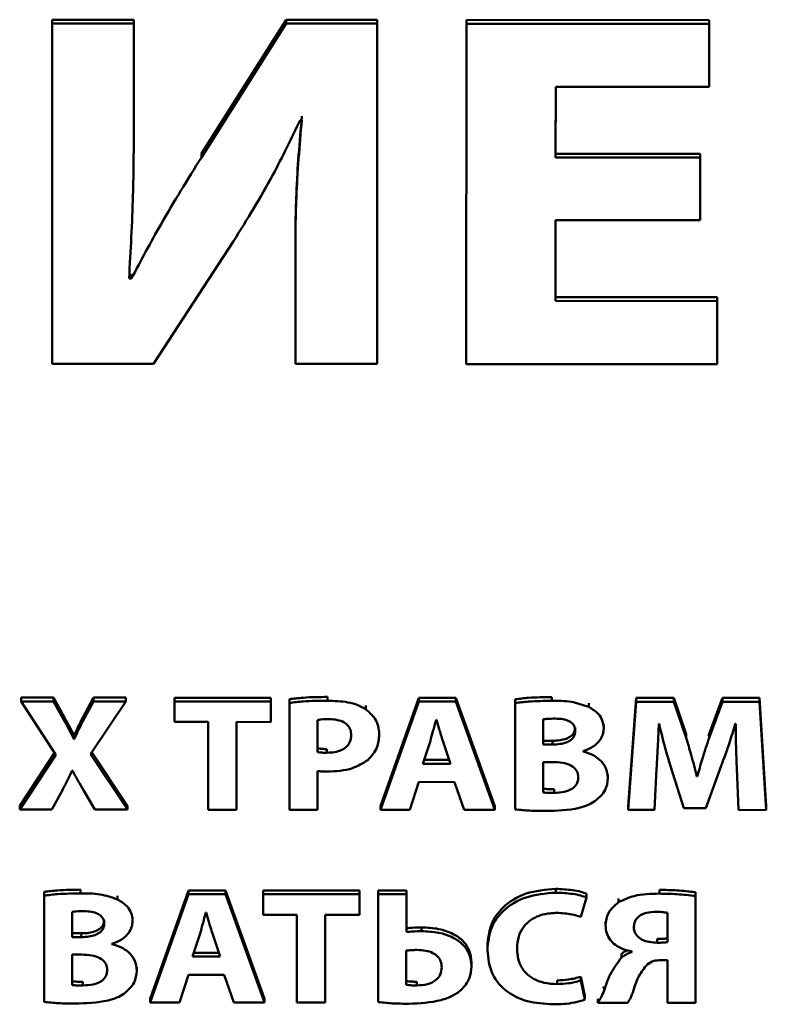
# Paper-space layout 'Лист1' of a CAD drawing. Units: millimetres. Extents: x -3645 to 3543, y -3127 to 2927.
# Drawn here: x -2484 to -2474, y -1176 to -1163 of the extents above; entities that cross this region are included whole.
import ezdxf

# ---------------------------------------------------------------- set-up
doc = ezdxf.new("R2010")
doc.units = ezdxf.units.MM

psp = doc.layouts.new('Лист1')

# ---------------------------------------------------------------- linework, layer by layer
at = {"color": 7, "linetype": 'Continuous', "lineweight": 50}
for p, q in [((-2483.495, -1163.235), (-2483.495, -1163.185)), ((-2482.408, -1163.185), (-2483.495, -1163.185)), ((-2482.409, -1164.53), (-2482.408, -1163.185)), ((-2482.408, -1163.235), (-2482.408, -1163.185)), ((-2480.383, -1163.186), (-2481.509, -1164.967)), ((-2480.383, -1163.236), (-2480.383, -1163.186)), ((-2479.172, -1163.187), (-2480.383, -1163.186)), ((-2479.173, -1167.717), (-2479.172, -1163.187)), ((-2479.172, -1163.237), (-2479.172, -1163.187)), ((-2477.984, -1163.238), (-2477.984, -1163.188)), ((-2474.756, -1163.189), (-2477.984, -1163.188)), ((-2474.756, -1163.239), (-2474.756, -1163.189)), ((-2474.756, -1164.029), (-2474.756, -1163.189)), ((-2483.495, -1163.235), (-2483.496, -1167.765)), ((-2482.408, -1163.235), (-2483.495, -1163.235)), ((-2482.409, -1164.58), (-2482.408, -1163.235)), ((-2480.383, -1163.236), (-2481.509, -1165.017)), ((-2479.172, -1163.237), (-2480.383, -1163.236)), ((-2479.173, -1167.767), (-2479.172, -1163.237)), ((-2477.984, -1163.238), (-2477.986, -1167.768)), ((-2474.756, -1163.239), (-2477.984, -1163.238)), ((-2474.756, -1164.079), (-2474.756, -1163.239)), ((-2476.798, -1165.019), (-2476.797, -1164.078)), ((-2476.798, -1164.969), (-2476.797, -1164.078)), ((-2476.797, -1164.078), (-2474.756, -1164.079)), ((-2474.756, -1164.079), (-2474.756, -1164.029)), ((-2482.409, -1164.58), (-2482.409, -1164.53)), ((-2482.409, -1164.62), (-2482.409, -1164.58)), ((-2480.197, -1164.52), (-2480.174, -1164.52)), ((-2481.509, -1165.017), (-2481.509, -1164.967)), ((-2476.798, -1165.019), (-2476.798, -1164.969)), ((-2474.873, -1164.97), (-2476.798, -1164.969)), ((-2474.873, -1165.02), (-2476.798, -1165.019)), ((-2474.873, -1165.02), (-2474.873, -1164.97)), ((-2474.873, -1165.804), (-2474.873, -1164.97)), ((-2474.873, -1165.854), (-2474.873, -1165.02)), ((-2474.873, -1165.854), (-2474.873, -1165.804)), ((-2476.798, -1165.853), (-2474.873, -1165.854)), ((-2476.798, -1166.928), (-2476.798, -1165.853)), ((-2476.798, -1166.878), (-2476.798, -1165.853)), ((-2482.146, -1167.766), (-2481.082, -1166.133)), ((-2480.259, -1166.348), (-2480.259, -1166.405)), ((-2480.259, -1166.429), (-2480.26, -1167.767)), ((-2482.44, -1166.58), (-2482.469, -1166.58)), ((-2482.44, -1166.63), (-2482.44, -1166.58)), ((-2482.44, -1166.63), (-2482.472, -1166.63)), ((-2476.798, -1166.928), (-2476.798, -1166.878)), ((-2474.648, -1166.879), (-2476.798, -1166.878)), ((-2474.648, -1166.929), (-2476.798, -1166.928)), ((-2474.649, -1167.719), (-2474.648, -1166.879)), ((-2474.649, -1167.769), (-2474.648, -1166.929)), ((-2474.648, -1166.929), (-2474.648, -1166.879)), ((-2483.496, -1167.765), (-2482.146, -1167.766)), ((-2480.26, -1167.767), (-2479.173, -1167.767)), ((-2479.173, -1167.767), (-2479.173, -1167.717)), ((-2477.986, -1167.768), (-2474.649, -1167.769)), ((-2474.649, -1167.769), (-2474.649, -1167.719)), ((-2483.477, -1172.208), (-2483.909, -1172.208)), ((-2483.909, -1172.258), (-2483.909, -1172.208)), ((-2483.477, -1172.258), (-2483.477, -1172.208)), ((-2483.331, -1172.471), (-2483.477, -1172.208)), ((-2482.946, -1172.208), (-2483.087, -1172.471)), ((-2482.946, -1172.258), (-2482.946, -1172.208)), ((-2482.516, -1172.208), (-2482.946, -1172.208)), ((-2482.516, -1172.258), (-2482.516, -1172.208)), ((-2481.867, -1172.259), (-2481.867, -1172.209)), ((-2480.588, -1172.209), (-2481.867, -1172.209)), ((-2480.588, -1172.259), (-2480.588, -1172.209)), ((-2480.588, -1172.483), (-2480.588, -1172.209)), ((-2480.338, -1172.279), (-2480.338, -1172.229)), ((-2479.83, -1172.249), (-2479.83, -1172.199)), ((-2478.617, -1172.21), (-2479.126, -1173.651)), ((-2478.617, -1172.26), (-2478.617, -1172.21)), ((-2478.123, -1172.211), (-2478.617, -1172.21)), ((-2478.123, -1172.261), (-2478.123, -1172.211)), ((-2477.608, -1173.652), (-2478.123, -1172.211)), ((-2477.336, -1172.28), (-2477.335, -1172.23)), ((-2476.849, -1172.25), (-2476.849, -1172.2)), ((-2475.725, -1172.212), (-2475.832, -1173.653)), ((-2475.726, -1172.262), (-2475.725, -1172.212)), ((-2475.224, -1172.212), (-2475.725, -1172.212)), ((-2475.224, -1172.262), (-2475.224, -1172.212)), ((-2475.062, -1172.693), (-2475.224, -1172.212)), ((-2474.577, -1172.212), (-2474.755, -1172.691)), ((-2474.578, -1172.262), (-2474.577, -1172.212)), ((-2474.086, -1172.213), (-2474.577, -1172.212)), ((-2474.086, -1172.263), (-2474.086, -1172.213)), ((-2473.995, -1173.654), (-2474.086, -1172.213)), ((-2483.909, -1172.258), (-2483.445, -1172.97)), ((-2483.477, -1172.258), (-2483.909, -1172.258)), ((-2483.331, -1172.521), (-2483.477, -1172.258)), ((-2482.946, -1172.258), (-2483.087, -1172.521)), ((-2482.986, -1172.961), (-2482.516, -1172.258)), ((-2482.516, -1172.258), (-2482.946, -1172.258)), ((-2481.867, -1172.259), (-2481.867, -1172.532)), ((-2480.588, -1172.259), (-2481.867, -1172.259)), ((-2480.588, -1172.533), (-2480.588, -1172.259)), ((-2480.338, -1172.279), (-2480.339, -1173.7)), ((-2479.321, -1172.364), (-2479.321, -1172.314)), ((-2478.617, -1172.26), (-2479.126, -1173.701)), ((-2478.123, -1172.261), (-2478.617, -1172.26)), ((-2477.608, -1173.702), (-2478.123, -1172.261)), ((-2477.336, -1172.28), (-2477.336, -1173.696)), ((-2476.358, -1172.332), (-2476.358, -1172.282)), ((-2475.726, -1172.262), (-2475.832, -1173.703)), ((-2475.224, -1172.262), (-2475.726, -1172.262)), ((-2475.062, -1172.743), (-2475.224, -1172.262)), ((-2474.578, -1172.262), (-2474.755, -1172.741)), ((-2474.086, -1172.263), (-2474.578, -1172.262)), ((-2473.995, -1173.704), (-2474.086, -1172.263)), ((-2483.331, -1172.521), (-2483.331, -1172.471)), ((-2483.087, -1172.521), (-2483.087, -1172.471)), ((-2480.588, -1172.533), (-2480.588, -1172.483)), ((-2479.966, -1172.507), (-2479.966, -1172.933)), ((-2479.966, -1172.507), (-2479.966, -1172.883)), ((-2478.383, -1172.504), (-2478.388, -1172.504)), ((-2476.963, -1172.496), (-2476.963, -1172.832)), ((-2476.963, -1172.496), (-2476.963, -1172.782)), ((-2481.867, -1172.532), (-2481.42, -1172.532)), ((-2481.42, -1172.532), (-2481.42, -1173.7)), ((-2481.043, -1172.532), (-2480.588, -1172.533)), ((-2481.043, -1173.7), (-2481.043, -1172.532)), ((-2481.043, -1173.65), (-2481.043, -1172.532)), ((-2476.158, -1172.614), (-2476.158, -1172.564)), ((-2476.158, -1172.621), (-2476.158, -1172.614)), ((-2475.424, -1172.559), (-2475.419, -1172.559)), ((-2474.41, -1172.559), (-2474.402, -1172.559)), ((-2483.206, -1172.76), (-2483.206, -1172.71)), ((-2483.201, -1172.71), (-2483.206, -1172.71)), ((-2483.201, -1172.76), (-2483.206, -1172.76)), ((-2483.201, -1172.76), (-2483.201, -1172.71)), ((-2479.144, -1172.698), (-2479.144, -1172.648)), ((-2479.144, -1172.705), (-2479.144, -1172.698)), ((-2475.062, -1172.743), (-2475.062, -1172.693)), ((-2474.755, -1172.691), (-2474.764, -1172.718)), ((-2474.755, -1172.741), (-2474.755, -1172.691)), ((-2479.966, -1172.933), (-2479.966, -1172.883)), ((-2479.84, -1172.942), (-2479.84, -1172.892)), ((-2478.464, -1172.782), (-2478.563, -1173.088)), ((-2478.195, -1173.088), (-2478.299, -1172.782)), ((-2476.963, -1172.832), (-2476.963, -1172.782)), ((-2476.963, -1172.782), (-2476.84, -1172.782)), ((-2476.963, -1172.832), (-2476.84, -1172.832)), ((-2476.84, -1172.832), (-2476.84, -1172.782)), ((-2483.462, -1172.945), (-2483.927, -1173.649)), ((-2483.445, -1172.97), (-2483.927, -1173.699)), ((-2482.492, -1173.699), (-2482.986, -1172.961)), ((-2482.492, -1173.649), (-2482.969, -1172.936)), ((-2478.547, -1173.038), (-2478.212, -1173.038)), ((-2476.432, -1172.926), (-2476.432, -1172.922)), ((-2478.563, -1173.088), (-2478.195, -1173.088)), ((-2476.835, -1173.065), (-2476.963, -1173.065)), ((-2476.963, -1173.065), (-2476.963, -1173.472)), ((-2476.963, -1173.065), (-2476.963, -1173.422)), ((-2475.484, -1173.703), (-2475.454, -1173.156)), ((-2475.269, -1173.121), (-2475.092, -1173.68)), ((-2474.798, -1173.68), (-2474.595, -1173.117)), ((-2474.388, -1173.152), (-2474.363, -1173.703)), ((-2483.23, -1173.179), (-2483.226, -1173.179)), ((-2479.966, -1173.701), (-2479.966, -1173.185)), ((-2479.966, -1173.651), (-2479.966, -1173.185)), ((-2476.102, -1173.281), (-2476.101, -1173.231)), ((-2476.102, -1173.288), (-2476.102, -1173.281)), ((-2474.921, -1173.258), (-2474.921, -1173.208)), ((-2474.914, -1173.208), (-2474.921, -1173.208)), ((-2474.914, -1173.258), (-2474.921, -1173.258)), ((-2474.914, -1173.258), (-2474.914, -1173.208)), ((-2478.736, -1173.701), (-2478.618, -1173.331)), ((-2478.618, -1173.331), (-2478.141, -1173.332)), ((-2478.141, -1173.332), (-2478.013, -1173.702)), ((-2476.963, -1173.472), (-2476.963, -1173.422)), ((-2476.818, -1173.476), (-2476.818, -1173.426)), ((-2483.497, -1173.699), (-2483.359, -1173.438)), ((-2483.077, -1173.438), (-2482.927, -1173.699)), ((-2483.927, -1173.699), (-2483.927, -1173.649)), ((-2482.492, -1173.699), (-2482.492, -1173.649)), ((-2481.043, -1173.7), (-2481.043, -1173.65)), ((-2479.966, -1173.701), (-2479.966, -1173.651)), ((-2479.126, -1173.701), (-2479.126, -1173.651)), ((-2477.608, -1173.702), (-2477.608, -1173.652)), ((-2475.832, -1173.703), (-2475.832, -1173.653)), ((-2475.092, -1173.68), (-2474.798, -1173.68)), ((-2473.995, -1173.704), (-2473.995, -1173.654)), ((-2483.927, -1173.699), (-2483.497, -1173.699)), ((-2482.927, -1173.699), (-2482.492, -1173.699)), ((-2481.42, -1173.7), (-2481.043, -1173.7)), ((-2480.339, -1173.7), (-2479.966, -1173.701)), ((-2479.126, -1173.701), (-2478.736, -1173.701)), ((-2478.013, -1173.702), (-2477.608, -1173.702)), ((-2475.832, -1173.703), (-2475.484, -1173.703)), ((-2474.363, -1173.703), (-2473.995, -1173.704)), ((-2483.602, -1174.843), (-2483.603, -1176.259)), ((-2483.602, -1174.843), (-2483.602, -1174.793)), ((-2483.116, -1174.814), (-2483.116, -1174.764)), ((-2482.624, -1174.895), (-2482.624, -1174.845)), ((-2481.681, -1174.775), (-2482.19, -1176.216)), ((-2481.681, -1174.825), (-2482.19, -1176.266)), ((-2481.681, -1174.825), (-2481.681, -1174.775)), ((-2481.188, -1174.775), (-2481.681, -1174.775)), ((-2481.188, -1174.825), (-2481.681, -1174.825)), ((-2481.188, -1174.825), (-2481.188, -1174.775)), ((-2480.672, -1176.217), (-2481.188, -1174.775)), ((-2480.672, -1176.267), (-2481.188, -1174.825)), ((-2480.686, -1174.825), (-2480.686, -1174.775)), ((-2479.407, -1174.776), (-2480.686, -1174.775)), ((-2480.686, -1174.825), (-2480.686, -1175.099)), ((-2479.407, -1174.826), (-2480.686, -1174.825)), ((-2479.407, -1174.826), (-2479.407, -1174.776)), ((-2479.407, -1175.05), (-2479.407, -1174.776)), ((-2479.407, -1175.1), (-2479.407, -1174.826)), ((-2479.157, -1174.826), (-2479.158, -1176.261)), ((-2479.157, -1174.826), (-2479.157, -1174.776)), ((-2478.782, -1174.776), (-2479.157, -1174.776)), ((-2478.782, -1174.826), (-2479.157, -1174.826)), ((-2478.783, -1175.327), (-2478.782, -1174.826)), ((-2478.782, -1174.826), (-2478.782, -1174.776)), ((-2478.782, -1175.277), (-2478.782, -1174.776)), ((-2476.797, -1174.804), (-2476.797, -1174.754)), ((-2476.464, -1175.127), (-2476.387, -1174.868)), ((-2476.387, -1174.868), (-2476.387, -1174.818)), ((-2475.417, -1174.817), (-2475.417, -1174.767)), ((-2474.938, -1176.219), (-2474.937, -1174.798)), ((-2474.938, -1176.269), (-2474.937, -1174.848)), ((-2474.937, -1174.848), (-2474.937, -1174.798)), ((-2475.96, -1174.931), (-2475.96, -1174.881)), ((-2483.23, -1175.059), (-2483.23, -1175.395)), ((-2483.23, -1175.059), (-2483.23, -1175.345)), ((-2482.425, -1175.177), (-2482.425, -1175.127)), ((-2481.447, -1175.069), (-2481.452, -1175.069)), ((-2480.686, -1175.099), (-2480.239, -1175.099)), ((-2480.239, -1175.099), (-2480.239, -1176.267)), ((-2479.862, -1175.099), (-2479.407, -1175.1)), ((-2479.862, -1176.267), (-2479.862, -1175.099)), ((-2479.862, -1176.217), (-2479.862, -1175.099)), ((-2479.407, -1175.1), (-2479.407, -1175.05)), ((-2475.311, -1175.463), (-2475.31, -1175.072)), ((-2482.425, -1175.184), (-2482.425, -1175.177)), ((-2476.133, -1175.186), (-2476.133, -1175.242)), ((-2483.23, -1175.395), (-2483.23, -1175.345)), ((-2483.23, -1175.345), (-2483.106, -1175.345)), ((-2483.23, -1175.395), (-2483.107, -1175.395)), ((-2483.107, -1175.395), (-2483.106, -1175.345)), ((-2481.528, -1175.347), (-2481.627, -1175.653)), ((-2481.26, -1175.653), (-2481.363, -1175.347)), ((-2478.783, -1175.327), (-2478.782, -1175.277)), ((-2478.58, -1175.316), (-2478.58, -1175.266)), ((-2482.699, -1175.49), (-2482.699, -1175.485)), ((-2475.446, -1175.47), (-2475.446, -1175.42)), ((-2483.102, -1175.628), (-2483.23, -1175.628)), ((-2483.23, -1175.628), (-2483.23, -1176.035)), ((-2483.23, -1175.628), (-2483.23, -1175.985)), ((-2481.627, -1175.653), (-2481.26, -1175.653)), ((-2481.611, -1175.603), (-2481.276, -1175.603)), ((-2478.785, -1175.575), (-2478.785, -1176.03)), ((-2478.785, -1175.575), (-2478.785, -1175.98)), ((-2475.921, -1175.668), (-2475.92, -1175.618)), ((-2475.782, -1175.587), (-2475.782, -1175.594)), ((-2477.918, -1175.785), (-2477.918, -1175.735)), ((-2477.918, -1175.792), (-2477.918, -1175.785)), ((-2475.402, -1175.703), (-2475.311, -1175.703)), ((-2475.311, -1175.703), (-2475.311, -1176.269)), ((-2482.368, -1175.845), (-2482.368, -1175.795)), ((-2482.368, -1175.851), (-2482.368, -1175.845)), ((-2481.8, -1176.266), (-2481.682, -1175.896)), ((-2481.682, -1175.896), (-2481.205, -1175.896)), ((-2481.205, -1175.896), (-2481.077, -1176.266)), ((-2483.23, -1176.035), (-2483.23, -1175.985)), ((-2483.085, -1176.039), (-2483.085, -1175.989)), ((-2478.785, -1176.03), (-2478.785, -1175.98)), ((-2478.644, -1176.039), (-2478.644, -1175.989)), ((-2476.778, -1176.021), (-2476.778, -1175.971)), ((-2476.464, -1175.974), (-2476.464, -1175.924)), ((-2476.407, -1176.178), (-2476.464, -1175.924)), ((-2476.407, -1176.228), (-2476.464, -1175.974)), ((-2476.407, -1176.228), (-2476.407, -1176.178)), ((-2476.153, -1176.056), (-2476.163, -1176.079)), ((-2476.153, -1176.106), (-2476.153, -1176.056)), ((-2482.19, -1176.266), (-2482.19, -1176.216)), ((-2482.19, -1176.266), (-2481.8, -1176.266)), ((-2481.077, -1176.266), (-2480.672, -1176.267)), ((-2480.672, -1176.267), (-2480.672, -1176.217)), ((-2480.239, -1176.267), (-2479.862, -1176.267)), ((-2479.862, -1176.267), (-2479.862, -1176.217)), ((-2476.237, -1176.269), (-2476.237, -1176.219)), ((-2476.237, -1176.269), (-2475.837, -1176.269)), ((-2475.311, -1176.269), (-2474.938, -1176.269)), ((-2474.938, -1176.269), (-2474.938, -1176.219))]:
    psp.add_line(p, q, dxfattribs=at)
for points, knots in [([(-2480.173, -1164.47), (-2480.203, -1164.813), (-2480.258, -1165.448), (-2480.259, -1166.085), (-2480.259, -1166.379)], [0, 0, 0, 0, 0.539207, 1, 1, 1, 1]), ([(-2482.472, -1166.63), (-2482.451, -1166.261), (-2482.412, -1165.578), (-2482.41, -1164.895), (-2482.409, -1164.58)], [0, 0, 0, 0, 0.539156, 1, 1, 1, 1]), ([(-2481.082, -1166.133), (-2480.901, -1165.841), (-2480.576, -1165.316), (-2480.313, -1164.765), (-2480.197, -1164.52)], [0, 0, 0, 0, 0.555703, 1, 1, 1, 1]), ([(-2480.174, -1164.52), (-2480.203, -1164.863), (-2480.258, -1165.498), (-2480.259, -1166.135), (-2480.259, -1166.429)], [0, 0, 0, 0, 0.539207, 1, 1, 1, 1]), ([(-2481.509, -1165.017), (-2481.692, -1165.311), (-2482.022, -1165.841), (-2482.312, -1166.387), (-2482.44, -1166.63)], [0, 0, 0, 0, 0.556135, 1, 1, 1, 1]), ([(-2479.83, -1172.199), (-2479.939, -1172.2), (-2480.109, -1172.201), (-2480.278, -1172.221), (-2480.338, -1172.229)], [0, 0, 0, 0, 0.640326, 1, 1, 1, 1]), ([(-2479.83, -1172.249), (-2479.939, -1172.25), (-2480.109, -1172.251), (-2480.278, -1172.271), (-2480.338, -1172.279)], [0, 0, 0, 0, 0.640326, 1, 1, 1, 1]), ([(-2479.321, -1172.364), (-2479.356, -1172.344), (-2479.429, -1172.302), (-2479.602, -1172.257), (-2479.74, -1172.252), (-2479.83, -1172.249)], [0, 0, 0, 0, 0.232257, 0.494928, 1, 1, 1, 1]), ([(-2476.849, -1172.25), (-2476.952, -1172.252), (-2477.115, -1172.253), (-2477.276, -1172.273), (-2477.336, -1172.28)], [0, 0, 0, 0, 0.629487, 1, 1, 1, 1]), ([(-2476.849, -1172.2), (-2476.952, -1172.202), (-2477.115, -1172.203), (-2477.276, -1172.223), (-2477.335, -1172.23)], [0, 0, 0, 0, 0.629487, 1, 1, 1, 1]), ([(-2476.358, -1172.332), (-2476.435, -1172.305), (-2476.592, -1172.249), (-2476.762, -1172.25), (-2476.849, -1172.25)], [0, 0, 0, 0, 0.488912, 1, 1, 1, 1]), ([(-2479.144, -1172.698), (-2479.147, -1172.66), (-2479.153, -1172.587), (-2479.206, -1172.466), (-2479.278, -1172.402), (-2479.321, -1172.364)], [0, 0, 0, 0, 0.300797, 0.583104, 1, 1, 1, 1]), ([(-2476.158, -1172.614), (-2476.162, -1172.58), (-2476.168, -1172.513), (-2476.232, -1172.407), (-2476.31, -1172.36), (-2476.358, -1172.332)], [0, 0, 0, 0, 0.297609, 0.5743, 1, 1, 1, 1]), ([(-2483.206, -1172.71), (-2483.227, -1172.666), (-2483.267, -1172.586), (-2483.311, -1172.507), (-2483.331, -1172.471)], [0, 0, 0, 0, 0.544537, 1, 1, 1, 1]), ([(-2483.087, -1172.471), (-2483.109, -1172.514), (-2483.149, -1172.593), (-2483.184, -1172.674), (-2483.201, -1172.71)], [0, 0, 0, 0, 0.547499, 1, 1, 1, 1]), ([(-2479.81, -1172.495), (-2479.845, -1172.495), (-2479.898, -1172.495), (-2479.949, -1172.504), (-2479.966, -1172.507)], [0, 0, 0, 0, 0.674477, 1, 1, 1, 1]), ([(-2479.516, -1172.706), (-2479.518, -1172.683), (-2479.522, -1172.639), (-2479.556, -1172.579), (-2479.615, -1172.531), (-2479.703, -1172.5), (-2479.772, -1172.496), (-2479.81, -1172.495)], [0, 0, 0, 0, 0.185017, 0.353105, 0.520662, 0.73924, 1, 1, 1, 1]), ([(-2478.388, -1172.504), (-2478.401, -1172.556), (-2478.426, -1172.649), (-2478.453, -1172.742), (-2478.464, -1172.782)], [0, 0, 0, 0, 0.564179, 1, 1, 1, 1]), ([(-2478.299, -1172.782), (-2478.315, -1172.73), (-2478.345, -1172.638), (-2478.371, -1172.544), (-2478.383, -1172.504)], [0, 0, 0, 0, 0.563585, 1, 1, 1, 1]), ([(-2476.803, -1172.488), (-2476.839, -1172.488), (-2476.892, -1172.488), (-2476.946, -1172.494), (-2476.963, -1172.496)], [0, 0, 0, 0, 0.670582, 1, 1, 1, 1]), ([(-2476.536, -1172.654), (-2476.537, -1172.636), (-2476.54, -1172.599), (-2476.572, -1172.551), (-2476.627, -1172.514), (-2476.706, -1172.491), (-2476.768, -1172.489), (-2476.803, -1172.488)], [0, 0, 0, 0, 0.175084, 0.334739, 0.49991, 0.725134, 1, 1, 1, 1]), ([(-2483.206, -1172.76), (-2483.227, -1172.716), (-2483.267, -1172.636), (-2483.311, -1172.557), (-2483.331, -1172.521)], [0, 0, 0, 0, 0.544537, 1, 1, 1, 1]), ([(-2483.087, -1172.521), (-2483.109, -1172.564), (-2483.149, -1172.643), (-2483.185, -1172.724), (-2483.201, -1172.76)], [0, 0, 0, 0, 0.547499, 1, 1, 1, 1]), ([(-2476.84, -1172.782), (-2476.806, -1172.781), (-2476.744, -1172.779), (-2476.66, -1172.759), (-2476.592, -1172.724), (-2476.544, -1172.671), (-2476.538, -1172.627), (-2476.535, -1172.604)], [0, 0, 0, 0, 0.247398, 0.454147, 0.629249, 0.813055, 1, 1, 1, 1]), ([(-2476.432, -1172.922), (-2476.385, -1172.904), (-2476.298, -1172.87), (-2476.211, -1172.785), (-2476.165, -1172.698), (-2476.161, -1172.642), (-2476.158, -1172.614)], [0, 0, 0, 0, 0.318843, 0.594397, 0.797676, 1, 1, 1, 1]), ([(-2475.454, -1173.156), (-2475.448, -1173.046), (-2475.437, -1172.847), (-2475.428, -1172.648), (-2475.424, -1172.559)], [0, 0, 0, 0, 0.552582, 1, 1, 1, 1]), ([(-2475.419, -1172.559), (-2475.395, -1172.667), (-2475.351, -1172.856), (-2475.294, -1173.042), (-2475.269, -1173.121)], [0, 0, 0, 0, 0.571604, 1, 1, 1, 1]), ([(-2474.595, -1173.117), (-2474.558, -1173.015), (-2474.49, -1172.831), (-2474.434, -1172.643), (-2474.41, -1172.559)], [0, 0, 0, 0, 0.554233, 1, 1, 1, 1]), ([(-2474.402, -1172.559), (-2474.401, -1172.675), (-2474.399, -1172.872), (-2474.391, -1173.069), (-2474.388, -1173.152)], [0, 0, 0, 0, 0.583502, 1, 1, 1, 1]), ([(-2479.84, -1172.942), (-2479.805, -1172.94), (-2479.74, -1172.938), (-2479.651, -1172.911), (-2479.577, -1172.865), (-2479.525, -1172.794), (-2479.519, -1172.737), (-2479.516, -1172.706)], [0, 0, 0, 0, 0.2190361, 0.4103651, 0.5833887, 0.7820006, 1, 1, 1, 1]), ([(-2479.297, -1173.04), (-2479.248, -1172.986), (-2479.157, -1172.885), (-2479.148, -1172.758), (-2479.144, -1172.698)], [0, 0, 0, 0, 0.5335371, 1, 1, 1, 1]), ([(-2476.84, -1172.832), (-2476.806, -1172.831), (-2476.744, -1172.829), (-2476.66, -1172.809), (-2476.592, -1172.774), (-2476.544, -1172.721), (-2476.538, -1172.677), (-2476.536, -1172.654)], [0, 0, 0, 0, 0.247398, 0.454147, 0.629249, 0.813055, 1, 1, 1, 1]), ([(-2474.921, -1173.258), (-2474.944, -1173.162), (-2474.986, -1172.989), (-2475.039, -1172.818), (-2475.062, -1172.743)], [0, 0, 0, 0, 0.560114, 1, 1, 1, 1]), ([(-2474.755, -1172.741), (-2474.787, -1172.837), (-2474.843, -1173.009), (-2474.892, -1173.182), (-2474.914, -1173.258)], [0, 0, 0, 0, 0.558367, 1, 1, 1, 1]), ([(-2479.966, -1172.883), (-2479.945, -1172.886), (-2479.904, -1172.892), (-2479.861, -1172.892), (-2479.84, -1172.892)], [0, 0, 0, 0, 0.495338, 1, 1, 1, 1]), ([(-2479.966, -1172.933), (-2479.945, -1172.936), (-2479.904, -1172.942), (-2479.861, -1172.942), (-2479.84, -1172.942)], [0, 0, 0, 0, 0.495338, 1, 1, 1, 1]), ([(-2476.102, -1173.281), (-2476.107, -1173.233), (-2476.118, -1173.14), (-2476.205, -1173.032), (-2476.313, -1172.961), (-2476.392, -1172.938), (-2476.432, -1172.926)], [0, 0, 0, 0, 0.293277, 0.563087, 0.776979, 1, 1, 1, 1]), ([(-2479.837, -1173.192), (-2479.72, -1173.187), (-2479.522, -1173.179), (-2479.362, -1173.08), (-2479.297, -1173.04)], [0, 0, 0, 0, 0.591097, 1, 1, 1, 1]), ([(-2476.496, -1173.268), (-2476.497, -1173.251), (-2476.5, -1173.219), (-2476.527, -1173.16), (-2476.595, -1173.104), (-2476.708, -1173.07), (-2476.791, -1173.067), (-2476.835, -1173.065)], [0, 0, 0, 0, 0.126907, 0.241471, 0.463403, 0.71266, 1, 1, 1, 1]), ([(-2483.359, -1173.438), (-2483.332, -1173.388), (-2483.286, -1173.303), (-2483.247, -1173.216), (-2483.23, -1173.179)], [0, 0, 0, 0, 0.586661, 1, 1, 1, 1]), ([(-2483.226, -1173.179), (-2483.2, -1173.226), (-2483.152, -1173.313), (-2483.101, -1173.398), (-2483.077, -1173.438)], [0, 0, 0, 0, 0.530945, 1, 1, 1, 1]), ([(-2479.966, -1173.185), (-2479.944, -1173.187), (-2479.901, -1173.191), (-2479.858, -1173.192), (-2479.837, -1173.192)], [0, 0, 0, 0, 0.518136, 1, 1, 1, 1]), ([(-2476.818, -1173.476), (-2476.772, -1173.474), (-2476.686, -1173.47), (-2476.585, -1173.431), (-2476.529, -1173.379), (-2476.501, -1173.328), (-2476.498, -1173.289), (-2476.496, -1173.268)], [0, 0, 0, 0, 0.302916, 0.571318, 0.704473, 0.843025, 1, 1, 1, 1]), ([(-2476.274, -1173.587), (-2476.221, -1173.54), (-2476.123, -1173.455), (-2476.108, -1173.336), (-2476.102, -1173.281)], [0, 0, 0, 0, 0.544077, 1, 1, 1, 1]), ([(-2476.963, -1173.422), (-2476.94, -1173.423), (-2476.891, -1173.426), (-2476.842, -1173.426), (-2476.818, -1173.426)], [0, 0, 0, 0, 0.490251, 1, 1, 1, 1]), ([(-2476.963, -1173.472), (-2476.94, -1173.473), (-2476.891, -1173.476), (-2476.842, -1173.476), (-2476.818, -1173.476)], [0, 0, 0, 0, 0.490251, 1, 1, 1, 1]), ([(-2476.929, -1173.717), (-2476.779, -1173.713), (-2476.587, -1173.708), (-2476.369, -1173.643), (-2476.304, -1173.605), (-2476.274, -1173.587)], [0, 0, 0, 0, 0.654648, 0.840756, 1, 1, 1, 1]), ([(-2477.336, -1173.696), (-2477.273, -1173.702), (-2477.137, -1173.715), (-2477.001, -1173.717), (-2476.929, -1173.717)], [0, 0, 0, 0, 0.469362, 1, 1, 1, 1]), ([(-2483.116, -1174.764), (-2483.219, -1174.765), (-2483.381, -1174.767), (-2483.543, -1174.786), (-2483.602, -1174.793)], [0, 0, 0, 0, 0.6294029, 1, 1, 1, 1]), ([(-2483.116, -1174.814), (-2483.219, -1174.815), (-2483.382, -1174.817), (-2483.543, -1174.836), (-2483.602, -1174.843)], [0, 0, 0, 0, 0.629403, 1, 1, 1, 1]), ([(-2482.624, -1174.895), (-2482.701, -1174.868), (-2482.859, -1174.812), (-2483.029, -1174.813), (-2483.116, -1174.814)], [0, 0, 0, 0, 0.488895, 1, 1, 1, 1]), ([(-2476.797, -1174.754), (-2476.931, -1174.765), (-2477.192, -1174.786), (-2477.499, -1174.972), (-2477.678, -1175.232), (-2477.696, -1175.419), (-2477.706, -1175.519)], [0, 0, 0, 0, 0.282073, 0.545302, 0.758529, 1, 1, 1, 1]), ([(-2476.797, -1174.804), (-2476.932, -1174.815), (-2477.192, -1174.836), (-2477.499, -1175.022), (-2477.678, -1175.282), (-2477.696, -1175.469), (-2477.706, -1175.569)], [0, 0, 0, 0, 0.2820735, 0.5453016, 0.7585287, 1, 1, 1, 1]), ([(-2476.387, -1174.818), (-2476.412, -1174.809), (-2476.47, -1174.788), (-2476.608, -1174.762), (-2476.721, -1174.757), (-2476.797, -1174.754)], [0, 0, 0, 0, 0.19071, 0.455945, 1, 1, 1, 1]), ([(-2476.387, -1174.868), (-2476.412, -1174.859), (-2476.47, -1174.838), (-2476.608, -1174.812), (-2476.721, -1174.807), (-2476.797, -1174.804)], [0, 0, 0, 0, 0.19071, 0.455945, 1, 1, 1, 1]), ([(-2475.417, -1174.817), (-2475.531, -1174.819), (-2475.724, -1174.821), (-2475.892, -1174.899), (-2475.96, -1174.931)], [0, 0, 0, 0, 0.597621, 1, 1, 1, 1]), ([(-2474.937, -1174.798), (-2475.019, -1174.788), (-2475.178, -1174.771), (-2475.339, -1174.768), (-2475.417, -1174.767)], [0, 0, 0, 0, 0.515106, 1, 1, 1, 1]), ([(-2474.937, -1174.848), (-2475.019, -1174.838), (-2475.178, -1174.821), (-2475.339, -1174.818), (-2475.417, -1174.817)], [0, 0, 0, 0, 0.5151063, 1, 1, 1, 1]), ([(-2482.425, -1175.177), (-2482.428, -1175.143), (-2482.435, -1175.076), (-2482.499, -1174.971), (-2482.577, -1174.924), (-2482.624, -1174.895)], [0, 0, 0, 0, 0.297346, 0.573895, 1, 1, 1, 1]), ([(-2475.96, -1174.931), (-2476.013, -1174.976), (-2476.113, -1175.061), (-2476.127, -1175.181), (-2476.133, -1175.236)], [0, 0, 0, 0, 0.536156, 1, 1, 1, 1]), ([(-2483.069, -1175.051), (-2483.105, -1175.051), (-2483.159, -1175.051), (-2483.212, -1175.057), (-2483.23, -1175.059)], [0, 0, 0, 0, 0.670621, 1, 1, 1, 1]), ([(-2482.802, -1175.218), (-2482.804, -1175.199), (-2482.807, -1175.163), (-2482.839, -1175.115), (-2482.894, -1175.078), (-2482.973, -1175.054), (-2483.035, -1175.052), (-2483.069, -1175.051)], [0, 0, 0, 0, 0.175407, 0.335132, 0.500201, 0.725248, 1, 1, 1, 1]), ([(-2481.452, -1175.069), (-2481.465, -1175.121), (-2481.49, -1175.214), (-2481.516, -1175.307), (-2481.528, -1175.347)], [0, 0, 0, 0, 0.564057, 1, 1, 1, 1]), ([(-2481.363, -1175.347), (-2481.38, -1175.295), (-2481.409, -1175.202), (-2481.435, -1175.109), (-2481.447, -1175.069)], [0, 0, 0, 0, 0.563853, 1, 1, 1, 1]), ([(-2477.311, -1175.55), (-2477.307, -1175.495), (-2477.3, -1175.393), (-2477.232, -1175.258), (-2477.121, -1175.153), (-2476.964, -1175.084), (-2476.843, -1175.077), (-2476.78, -1175.073)], [0, 0, 0, 0, 0.219391, 0.407302, 0.579763, 0.782472, 1, 1, 1, 1]), ([(-2476.78, -1175.073), (-2476.713, -1175.076), (-2476.604, -1175.082), (-2476.503, -1175.114), (-2476.464, -1175.127)], [0, 0, 0, 0, 0.61615, 1, 1, 1, 1]), ([(-2475.464, -1175.059), (-2475.506, -1175.061), (-2475.587, -1175.065), (-2475.68, -1175.106), (-2475.729, -1175.158), (-2475.753, -1175.209), (-2475.756, -1175.246), (-2475.757, -1175.266)], [0, 0, 0, 0, 0.299643, 0.562835, 0.69656, 0.838463, 1, 1, 1, 1]), ([(-2475.31, -1175.072), (-2475.333, -1175.068), (-2475.383, -1175.061), (-2475.435, -1175.059), (-2475.464, -1175.059)], [0, 0, 0, 0, 0.442551, 1, 1, 1, 1]), ([(-2483.107, -1175.395), (-2483.073, -1175.394), (-2483.01, -1175.392), (-2482.927, -1175.372), (-2482.859, -1175.338), (-2482.811, -1175.285), (-2482.805, -1175.24), (-2482.802, -1175.218)], [0, 0, 0, 0, 0.247548, 0.454414, 0.629575, 0.813318, 1, 1, 1, 1]), ([(-2483.106, -1175.345), (-2483.073, -1175.344), (-2483.01, -1175.342), (-2482.927, -1175.322), (-2482.859, -1175.288), (-2482.811, -1175.235), (-2482.805, -1175.19), (-2482.802, -1175.168)], [0, 0, 0, 0, 0.247548, 0.454414, 0.629575, 0.813318, 1, 1, 1, 1]), ([(-2482.699, -1175.485), (-2482.652, -1175.467), (-2482.565, -1175.433), (-2482.478, -1175.349), (-2482.432, -1175.261), (-2482.427, -1175.205), (-2482.425, -1175.177)], [0, 0, 0, 0, 0.318851, 0.594431, 0.797695, 1, 1, 1, 1]), ([(-2476.133, -1175.236), (-2476.13, -1175.272), (-2476.125, -1175.341), (-2476.077, -1175.432), (-2476.002, -1175.506), (-2475.902, -1175.561), (-2475.822, -1175.578), (-2475.782, -1175.587)], [0, 0, 0, 0, 0.213534, 0.402513, 0.580804, 0.788957, 1, 1, 1, 1]), ([(-2478.58, -1175.316), (-2478.62, -1175.317), (-2478.688, -1175.319), (-2478.755, -1175.325), (-2478.783, -1175.327)], [0, 0, 0, 0, 0.5977855, 1, 1, 1, 1]), ([(-2478.58, -1175.266), (-2478.62, -1175.267), (-2478.688, -1175.269), (-2478.755, -1175.275), (-2478.782, -1175.277)], [0, 0, 0, 0, 0.597786, 1, 1, 1, 1]), ([(-2477.918, -1175.735), (-2477.923, -1175.68), (-2477.933, -1175.576), (-2478.024, -1175.441), (-2478.167, -1175.341), (-2478.358, -1175.277), (-2478.504, -1175.27), (-2478.58, -1175.266)], [0, 0, 0, 0, 0.1971592, 0.3726216, 0.5459926, 0.7632384, 1, 1, 1, 1]), ([(-2477.918, -1175.785), (-2477.923, -1175.73), (-2477.933, -1175.626), (-2478.024, -1175.491), (-2478.167, -1175.391), (-2478.358, -1175.327), (-2478.504, -1175.32), (-2478.58, -1175.316)], [0, 0, 0, 0, 0.1971592, 0.3726216, 0.5459926, 0.7632384, 1, 1, 1, 1]), ([(-2475.757, -1175.266), (-2475.755, -1175.29), (-2475.75, -1175.334), (-2475.707, -1175.392), (-2475.64, -1175.436), (-2475.551, -1175.465), (-2475.482, -1175.468), (-2475.446, -1175.47)], [0, 0, 0, 0, 0.182673, 0.352835, 0.527928, 0.752511, 1, 1, 1, 1]), ([(-2482.368, -1175.845), (-2482.374, -1175.796), (-2482.385, -1175.703), (-2482.472, -1175.595), (-2482.58, -1175.525), (-2482.659, -1175.501), (-2482.699, -1175.49)], [0, 0, 0, 0, 0.293526, 0.563377, 0.777164, 1, 1, 1, 1]), ([(-2475.446, -1175.42), (-2475.419, -1175.42), (-2475.374, -1175.419), (-2475.328, -1175.415), (-2475.311, -1175.413)], [0, 0, 0, 0, 0.601765, 1, 1, 1, 1]), ([(-2475.446, -1175.47), (-2475.419, -1175.47), (-2475.374, -1175.469), (-2475.329, -1175.465), (-2475.311, -1175.463)], [0, 0, 0, 0, 0.601765, 1, 1, 1, 1]), ([(-2482.763, -1175.832), (-2482.764, -1175.815), (-2482.767, -1175.782), (-2482.793, -1175.724), (-2482.862, -1175.667), (-2482.974, -1175.633), (-2483.057, -1175.63), (-2483.102, -1175.628)], [0, 0, 0, 0, 0.127096, 0.241767, 0.463681, 0.71278, 1, 1, 1, 1]), ([(-2478.639, -1175.566), (-2478.667, -1175.567), (-2478.716, -1175.568), (-2478.765, -1175.573), (-2478.785, -1175.575)], [0, 0, 0, 0, 0.576594, 1, 1, 1, 1]), ([(-2478.313, -1175.8), (-2478.316, -1175.772), (-2478.32, -1175.719), (-2478.364, -1175.651), (-2478.434, -1175.601), (-2478.529, -1175.571), (-2478.601, -1175.568), (-2478.639, -1175.566)], [0, 0, 0, 0, 0.20168, 0.377002, 0.547777, 0.762508, 1, 1, 1, 1]), ([(-2477.706, -1175.569), (-2477.694, -1175.678), (-2477.672, -1175.888), (-2477.459, -1176.134), (-2477.162, -1176.27), (-2476.949, -1176.283), (-2476.834, -1176.29)], [0, 0, 0, 0, 0.274994, 0.531447, 0.746834, 1, 1, 1, 1]), ([(-2476.778, -1176.021), (-2476.836, -1176.018), (-2476.946, -1176.012), (-2477.095, -1175.956), (-2477.216, -1175.861), (-2477.298, -1175.72), (-2477.306, -1175.609), (-2477.311, -1175.55)], [0, 0, 0, 0, 0.203236, 0.383589, 0.554582, 0.763501, 1, 1, 1, 1]), ([(-2475.782, -1175.594), (-2475.811, -1175.605), (-2475.861, -1175.624), (-2475.903, -1175.655), (-2475.921, -1175.668)], [0, 0, 0, 0, 0.570343, 1, 1, 1, 1]), ([(-2475.843, -1175.571), (-2475.851, -1175.574), (-2475.879, -1175.586), (-2475.903, -1175.604), (-2475.92, -1175.618)], [0, 0, 0, 0, 0.2593863, 1, 1, 1, 1]), ([(-2478.052, -1176.099), (-2478.01, -1176.05), (-2477.931, -1175.956), (-2477.922, -1175.84), (-2477.918, -1175.785)], [0, 0, 0, 0, 0.5219173, 1, 1, 1, 1]), ([(-2475.921, -1175.668), (-2475.976, -1175.741), (-2476.079, -1175.877), (-2476.129, -1176.034), (-2476.153, -1176.106)], [0, 0, 0, 0, 0.535024, 1, 1, 1, 1]), ([(-2475.777, -1176.147), (-2475.753, -1176.068), (-2475.711, -1175.929), (-2475.619, -1175.809), (-2475.58, -1175.758)], [0, 0, 0, 0, 0.570112, 1, 1, 1, 1]), ([(-2475.58, -1175.758), (-2475.551, -1175.74), (-2475.498, -1175.707), (-2475.433, -1175.704), (-2475.402, -1175.703)], [0, 0, 0, 0, 0.532125, 1, 1, 1, 1]), ([(-2483.085, -1176.039), (-2483.039, -1176.037), (-2482.953, -1176.033), (-2482.852, -1175.995), (-2482.796, -1175.943), (-2482.768, -1175.891), (-2482.765, -1175.852), (-2482.763, -1175.832)], [0, 0, 0, 0, 0.303217, 0.571723, 0.704832, 0.843252, 1, 1, 1, 1]), ([(-2482.541, -1176.151), (-2482.488, -1176.104), (-2482.39, -1176.018), (-2482.375, -1175.899), (-2482.368, -1175.845)], [0, 0, 0, 0, 0.544607, 1, 1, 1, 1]), ([(-2478.644, -1176.039), (-2478.596, -1176.036), (-2478.504, -1176.031), (-2478.391, -1175.977), (-2478.323, -1175.894), (-2478.317, -1175.832), (-2478.313, -1175.8)], [0, 0, 0, 0, 0.2985175, 0.5649132, 0.7695778, 1, 1, 1, 1]), ([(-2483.23, -1175.985), (-2483.206, -1175.986), (-2483.158, -1175.99), (-2483.109, -1175.989), (-2483.085, -1175.989)], [0, 0, 0, 0, 0.490494, 1, 1, 1, 1]), ([(-2483.23, -1176.035), (-2483.206, -1176.036), (-2483.158, -1176.04), (-2483.109, -1176.039), (-2483.085, -1176.039)], [0, 0, 0, 0, 0.490494, 1, 1, 1, 1]), ([(-2478.785, -1175.98), (-2478.761, -1175.983), (-2478.714, -1175.989), (-2478.667, -1175.989), (-2478.644, -1175.989)], [0, 0, 0, 0, 0.528398, 1, 1, 1, 1]), ([(-2478.785, -1176.03), (-2478.761, -1176.033), (-2478.714, -1176.039), (-2478.667, -1176.039), (-2478.644, -1176.039)], [0, 0, 0, 0, 0.528398, 1, 1, 1, 1]), ([(-2476.464, -1175.924), (-2476.517, -1175.938), (-2476.62, -1175.965), (-2476.727, -1175.969), (-2476.778, -1175.971)], [0, 0, 0, 0, 0.523589, 1, 1, 1, 1]), ([(-2476.464, -1175.974), (-2476.518, -1175.988), (-2476.62, -1176.015), (-2476.727, -1176.019), (-2476.778, -1176.021)], [0, 0, 0, 0, 0.523589, 1, 1, 1, 1]), ([(-2483.196, -1176.28), (-2483.046, -1176.276), (-2482.853, -1176.271), (-2482.636, -1176.206), (-2482.571, -1176.168), (-2482.541, -1176.151)], [0, 0, 0, 0, 0.654738, 0.84082, 1, 1, 1, 1]), ([(-2478.751, -1176.283), (-2478.605, -1176.276), (-2478.406, -1176.266), (-2478.171, -1176.186), (-2478.091, -1176.128), (-2478.052, -1176.099)], [0, 0, 0, 0, 0.581364, 0.795908, 1, 1, 1, 1]), ([(-2476.153, -1176.106), (-2476.166, -1176.139), (-2476.188, -1176.195), (-2476.222, -1176.247), (-2476.237, -1176.269)], [0, 0, 0, 0, 0.575351, 1, 1, 1, 1]), ([(-2475.837, -1176.269), (-2475.824, -1176.246), (-2475.8, -1176.207), (-2475.784, -1176.165), (-2475.777, -1176.147)], [0, 0, 0, 0, 0.57421, 1, 1, 1, 1]), ([(-2483.603, -1176.259), (-2483.539, -1176.265), (-2483.404, -1176.278), (-2483.268, -1176.28), (-2483.196, -1176.28)], [0, 0, 0, 0, 0.46974, 1, 1, 1, 1]), ([(-2479.158, -1176.261), (-2479.094, -1176.267), (-2478.959, -1176.281), (-2478.823, -1176.282), (-2478.751, -1176.283)], [0, 0, 0, 0, 0.469436, 1, 1, 1, 1]), ([(-2476.834, -1176.29), (-2476.737, -1176.288), (-2476.59, -1176.284), (-2476.453, -1176.242), (-2476.407, -1176.228)], [0, 0, 0, 0, 0.667303, 1, 1, 1, 1])]:
    psp.add_open_spline(points, degree=3, knots=knots, dxfattribs=at)

doc.saveas('drawing.dxf')
